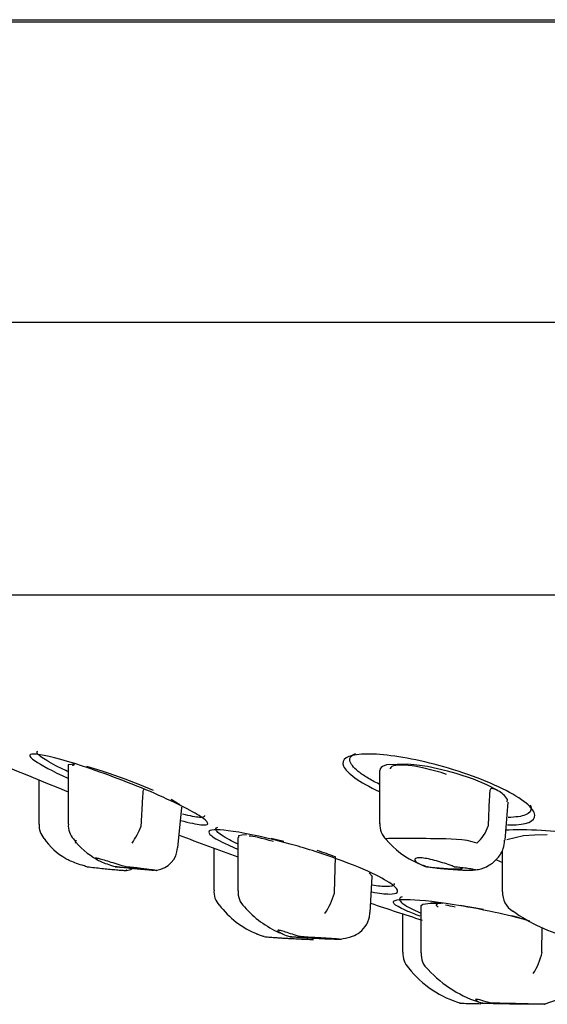
# Model space of a CAD drawing. Units: millimetres. Extents: x -18 to 273, y -18 to 412.
# Drawn here: x 20 to 31, y 273 to 292 of the extents above; entities that cross this region are included whole.
import ezdxf

# ---------------------------------------------------------------- set-up
doc = ezdxf.new("R2010")
doc.units = ezdxf.units.MM
for name, color, linetype in [('$DDT_AUDIT_GENERATED_(1B1)', 7, 'Continuous'), ('$DDT_AUDIT_GENERATED_(81)', 7, 'Continuous'), ('$DDT_AUDIT_GENERATED_(C6)', 7, 'Continuous'), ('11663BI_STRAHLBI', 7, 'Continuous'), ('Default', 7, 'Continuous')]:
    doc.layers.add(name, color=color, linetype=linetype)

# ---------------------------------------------------------------- blocks, each defined once
blk = doc.blocks.new('SE')
at = {"layer": '$DDT_AUDIT_GENERATED_(1B1)', "color": 7, "linetype": 'Continuous'}
for p, q in [((21.534, 277.596), (21.402, 277.579)), ((21.402, 277.579), (21.402, 276.448)), ((22.053, 277.462), (21.763, 277.547)), ((22.192, 277.417), (22.053, 277.462)), ((22.497, 277.308), (22.192, 277.417)), ((27.365, 277.471), (27.365, 276.456)), ((27.374, 277.506), (27.369, 277.471)), ((27.392, 277.529), (27.374, 277.506)), ((27.418, 277.549), (27.392, 277.529)), ((27.497, 277.579), (27.418, 277.549)), ((27.899, 277.596), (27.497, 277.579)), ((28.079, 277.578), (27.899, 277.596)), ((28.279, 277.547), (28.079, 277.578)), ((28.666, 277.462), (28.279, 277.547)), ((28.832, 277.417), (28.666, 277.462)), ((29.16, 277.308), (28.832, 277.417)), ((20.845, 277.292), (20.845, 276.448)), ((22.773, 277.2), (22.497, 277.308)), ((29.419, 277.2), (29.16, 277.308)), ((23.036, 277.088), (22.773, 277.2)), ((29.628, 277.088), (29.419, 277.2)), ((23.543, 276.814), (23.375, 276.921)), ((29.765, 276.139), (29.827, 276.869)), ((29.807, 276.871), (29.812, 276.921)), ((23.503, 275.995), (23.582, 276.763)), ((23.576, 276.764), (23.577, 276.777)), ((22.801, 276.407), (22.804, 276.423)), ((29.443, 276.407), (29.446, 276.423)), ((24.65, 276.192), (24.65, 275.174)), ((24.669, 276.228), (24.725, 276.243)), ((24.672, 276.192), (24.669, 276.228)), ((24.725, 276.243), (24.816, 276.246)), ((25.292, 276.178), (25.529, 276.124)), ((29.801, 276.154), (30.118, 276.228)), ((30.118, 276.228), (30.331, 276.243)), ((30.331, 276.243), (30.573, 276.246)), ((24.19, 275.988), (24.19, 275.184)), ((29.71, 275.946), (29.71, 275.155)), ((26.5, 275.138), (26.52, 275.82)), ((22.524, 275.569), (22.517, 275.569)), ((29.179, 275.574), (29.237, 275.582)), ((27.163, 275.516), (27.22, 275.453)), ((27.182, 274.759), (27.223, 275.44)), ((27.22, 275.452), (27.216, 275.44)), ((27.22, 275.453), (27.22, 275.452)), ((26.498, 275.128), (26.5, 275.138)), ((28.154, 274.872), (28.154, 273.988)), ((28.159, 274.89), (28.191, 274.914)), ((28.159, 274.872), (28.159, 274.89)), ((28.191, 274.914), (28.335, 274.938)), ((28.335, 274.938), (28.534, 274.935)), ((28.903, 274.895), (29.349, 274.818)), ((27.804, 274.732), (27.804, 273.996)), ((30.039, 274.658), (29.896, 274.694)), ((30.471, 273.997), (30.475, 274.466)), ((30.471, 273.994), (30.471, 273.997)), ((30.516, 273.001), (30.786, 273.099))]:
    blk.add_line(p, q, dxfattribs=at)
for centre, radius, start, end in [((29.376, 276.622), 0.529, 34.4364, 61.5662), ((21.194, 276.408), 0.344, 173.4045, 222.9216), ((21.776, 276.418), 0.369, 175.2256, 223.4532), ((21.234, 277.047), 1.693, 325.3132, 337.7566), ((27.785, 276.448), 0.418, 178.5883, 224.1599), ((28.701, 276.67), 0.787, 311.9122, 340.4737), ((21.952, 276.857), 1.218, 214.0801, 240.9826), ((22.611, 276.984), 1.377, 216.5862, 241.6867), ((23.269, 275.687), 1.778, 165.2598, 167.1098), ((28.747, 277.198), 1.633, 219.3612, 246.8558), ((23.041, 276.024), 0.459, 277.5115, 356.4164), ((23.521, 267.734), 8.624, 69.6493, 72.1174), ((22.457, 276.01), 0.454, 278.2695, 292.1028), ((23.091, 275.603), 0.0413, 266.9222, 290.0369), ((28.747, 277.198), 1.633, 249.8174, 252.0721), ((24.541, 275.143), 0.346, 173.2528, 224.6642), ((25.04, 275.147), 0.386, 176.037, 227.1201), ((30.127, 275.133), 0.411, 176.9913, 238.4441), ((25.286, 275.458), 1.256, 325.0175, 344.7913), ((25.655, 275.93), 1.705, 217.1076, 248.184), ((26.211, 276.103), 1.893, 220.8148, 246.2427), ((28.314, 269.454), 5.484, 87.3077, 89.7837), ((31.676, 277.2), 2.989, 233.836, 257.1665), ((26.507, 275.23), 0.986, 276.3371, 287.9551), ((28.223, 273.978), 0.415, 177.6359, 222.7175), ((28.528, 273.95), 0.368, 174.0193, 230.1404), ((29.335, 274.23), 1.161, 326.4349, 348.2668), ((29.452, 274.895), 1.945, 217.9845, 254.445), ((29.941, 275.176), 2.236, 222.4318, 254.0273)]:
    blk.add_arc(centre, radius, start, end, dxfattribs=at)
for centre, major_axis, ratio, start_param, end_param in [((22.37, 275.637), (-0.453, 0.046), 0.024402, 1.420638, 4.393797), ((28.495, 275.637), (-0.454, 0.039), 0.06144, 1.029305, 4.002464), ((25.868, 274.287), (-0.453, 0.027), 0.014251, 1.053958, 4.758835), ((29.659, 273.018), (-0.456, 0.008), 0.004074, 0.754425, 5.057591)]:
    blk.add_ellipse(centre, major_axis=major_axis, ratio=ratio, start_param=start_param, end_param=end_param, dxfattribs=at)
for points, knots in [([(22.804, 276.423), (22.812, 276.573), (22.82, 276.723), (22.83, 276.91), (22.833, 276.948), (22.838, 277.023), (22.839, 277.06), (22.848, 277.107), (22.851, 277.117), (22.857, 277.124), (22.857, 277.125), (22.857, 277.125)], [0, 0, 0, 0, 0.5, 0.5, 0.625, 0.625, 0.75, 0.75, 0.78125, 0.78125, 0.7821469, 0.7821469, 0.7821469, 0.7821469]), ([(29.446, 276.423), (29.453, 276.573), (29.459, 276.723), (29.468, 276.91), (29.47, 276.948), (29.474, 277.023), (29.475, 277.06), (29.483, 277.107), (29.485, 277.117), (29.495, 277.132), (29.503, 277.134), (29.526, 277.133), (29.54, 277.127), (29.581, 277.113), (29.606, 277.102), (29.628, 277.088)], [0, 0, 0, 0, 0.5, 0.5, 0.625, 0.625, 0.75, 0.75, 0.78125, 0.78125, 0.8125, 0.8125, 0.875, 0.875, 1, 1, 1, 1]), ([(29.227, 276.084), (28.991, 276.169), (28.682, 276.162), (28.183, 276.171), (27.971, 276.175), (27.648, 276.175), (27.534, 276.171), (27.481, 276.165), (27.475, 276.165), (27.477, 276.163)], [0, 0, 0, 0, 0.25, 0.25, 0.5, 0.5, 0.75, 0.75, 0.8213509, 0.8213509, 0.8213509, 0.8213509]), ([(29.231, 275.578), (29.24, 275.579), (29.313, 275.585), (29.458, 275.65), (29.626, 275.782), (29.739, 275.962), (29.751, 276.08), (29.755, 276.139)], [0, 0, 0, 0, 0.031568, 0.304641, 0.561052, 0.813828, 1, 1, 1, 1]), ([(21.762, 275.633), (21.732, 275.642), (21.701, 275.651), (21.672, 275.66), (21.623, 275.675), (21.576, 275.692), (21.535, 275.707), (21.493, 275.723), (21.455, 275.738), (21.425, 275.752), (21.396, 275.765), (21.373, 275.777), (21.359, 275.786), (21.358, 275.786), (21.358, 275.786), (21.357, 275.786)], [0, 0, 0, 0, 0.0612822, 0.0612822, 0.0612822, 0.1640279, 0.1640279, 0.1640279, 0.2681988, 0.2681988, 0.2681988, 0.3718283, 0.3718283, 0.3718283, 0.3751713, 0.3751713, 0.3751713, 0.3751713]), ([(21.916, 275.797), (21.916, 275.798), (21.916, 275.798), (21.917, 275.799), (21.918, 275.803), (21.928, 275.804), (21.946, 275.801), (21.963, 275.799), (21.987, 275.793), (22.017, 275.785), (22.047, 275.777), (22.083, 275.766), (22.123, 275.754), (22.165, 275.741), (22.211, 275.726), (22.259, 275.711), (22.308, 275.696), (22.36, 275.68), (22.411, 275.664), (22.445, 275.653), (22.48, 275.643), (22.513, 275.633)], [0.4287647, 0.4287647, 0.4287647, 0.4287647, 0.4389706, 0.4389706, 0.4389706, 0.5362014, 0.5362014, 0.5362014, 0.6307326, 0.6307326, 0.6307326, 0.7265701, 0.7265701, 0.7265701, 0.8263389, 0.8263389, 0.8263389, 0.9295807, 0.9295807, 0.9295807, 1, 1, 1, 1]), ([(22.301, 275.633), (22.287, 275.637), (22.274, 275.641), (22.261, 275.645), (22.211, 275.66), (22.164, 275.676), (22.122, 275.691), (22.079, 275.707), (22.04, 275.723), (22.009, 275.737), (21.978, 275.752), (21.953, 275.765), (21.937, 275.776)], [0, 0, 0, 0, 0.0272786, 0.0272786, 0.0272786, 0.1293891, 0.1293891, 0.1293891, 0.2332179, 0.2332179, 0.2332179, 0.3373392, 0.3373392, 0.3373392, 0.3373392]), ([(28.792, 275.633), (28.767, 275.642), (28.74, 275.652), (28.712, 275.662), (28.667, 275.678), (28.618, 275.694), (28.568, 275.71), (28.517, 275.725), (28.464, 275.74), (28.413, 275.754), (28.363, 275.767), (28.313, 275.779), (28.268, 275.787), (28.224, 275.795), (28.184, 275.8), (28.15, 275.802), (28.118, 275.803), (28.092, 275.802), (28.073, 275.797), (28.055, 275.792), (28.044, 275.784), (28.04, 275.774), (28.037, 275.764), (28.041, 275.752), (28.053, 275.738), (28.066, 275.724), (28.087, 275.709), (28.114, 275.693), (28.143, 275.677), (28.18, 275.661), (28.221, 275.646), (28.233, 275.642), (28.246, 275.637), (28.259, 275.633)], [0, 0, 0, 0, 0.066711, 0.066711, 0.066711, 0.169554, 0.169554, 0.169554, 0.27376, 0.27376, 0.27376, 0.377278, 0.377278, 0.377278, 0.47727, 0.47727, 0.47727, 0.57305, 0.57305, 0.57305, 0.667616, 0.667616, 0.667616, 0.764829, 0.764829, 0.764829, 0.866156, 0.866156, 0.866156, 0.970112, 0.970112, 0.970112, 1, 1, 1, 1]), ([(21.762, 275.633), (21.767, 275.632), (21.772, 275.632), (21.777, 275.631), (21.816, 275.627), (21.862, 275.621), (21.911, 275.616), (21.954, 275.611), (22.001, 275.606), (22.048, 275.601), (22.091, 275.597), (22.136, 275.592), (22.177, 275.588), (22.22, 275.584), (22.261, 275.58), (22.298, 275.577), (22.338, 275.573), (22.374, 275.57), (22.404, 275.568), (22.439, 275.565), (22.466, 275.563), (22.486, 275.562), (22.506, 275.56), (22.517, 275.56), (22.521, 275.561)], [0, 0, 0, 0, 0.0098247, 0.0098247, 0.0098247, 0.0866594, 0.0866594, 0.0866594, 0.1548495, 0.1548495, 0.1548495, 0.2191708, 0.2191708, 0.2191708, 0.2857909, 0.2857909, 0.2857909, 0.3594819, 0.3594819, 0.3594819, 0.4436792, 0.4436792, 0.4436792, 0.5302274, 0.5302274, 0.5302274, 0.5302274]), ([(23.053, 275.561), (23.029, 275.562), (22.992, 275.564), (22.946, 275.568), (22.903, 275.571), (22.849, 275.575), (22.79, 275.581), (22.747, 275.585), (22.7, 275.589), (22.652, 275.594), (22.605, 275.598), (22.555, 275.604), (22.509, 275.609), (22.466, 275.613), (22.424, 275.618), (22.387, 275.622), (22.355, 275.626), (22.326, 275.63), (22.301, 275.633)], [0.5391536, 0.5391536, 0.5391536, 0.5391536, 0.6410914, 0.6410914, 0.6410914, 0.7384436, 0.7384436, 0.7384436, 0.8085074, 0.8085074, 0.8085074, 0.8789146, 0.8789146, 0.8789146, 0.9439676, 0.9439676, 0.9439676, 1, 1, 1, 1]), ([(22.513, 275.633), (22.519, 275.632), (22.525, 275.632), (22.532, 275.631), (22.581, 275.627), (22.634, 275.621), (22.686, 275.616), (22.733, 275.611), (22.779, 275.606), (22.822, 275.601), (22.862, 275.597), (22.9, 275.592), (22.933, 275.588), (22.967, 275.584), (22.996, 275.58), (23.02, 275.577), (23.046, 275.573), (23.065, 275.57), (23.077, 275.568), (23.091, 275.565), (23.097, 275.563), (23.094, 275.562), (23.093, 275.562), (23.093, 275.561), (23.092, 275.561)], [0, 0, 0, 0, 0.0098247, 0.0098247, 0.0098247, 0.0866594, 0.0866594, 0.0866594, 0.1548495, 0.1548495, 0.1548495, 0.2191708, 0.2191708, 0.2191708, 0.2857909, 0.2857909, 0.2857909, 0.3594819, 0.3594819, 0.3594819, 0.4436792, 0.4436792, 0.4436792, 0.4543733, 0.4543733, 0.4543733, 0.4543733]), ([(28.792, 275.633), (28.799, 275.632), (28.806, 275.632), (28.812, 275.631), (28.864, 275.627), (28.917, 275.621), (28.964, 275.616), (29.006, 275.611), (29.045, 275.606), (29.078, 275.601), (29.109, 275.597), (29.134, 275.592), (29.154, 275.588), (29.173, 275.584), (29.187, 275.58), (29.193, 275.577), (29.201, 275.573), (29.2, 275.57), (29.193, 275.568), (29.185, 275.565), (29.167, 275.563), (29.142, 275.562), (29.114, 275.56), (29.077, 275.56), (29.032, 275.561), (28.984, 275.562), (28.927, 275.564), (28.864, 275.568), (28.805, 275.571), (28.739, 275.575), (28.673, 275.581), (28.625, 275.585), (28.576, 275.589), (28.53, 275.594), (28.484, 275.598), (28.44, 275.604), (28.401, 275.609), (28.365, 275.613), (28.334, 275.618), (28.309, 275.622), (28.288, 275.626), (28.271, 275.63), (28.259, 275.633)], [0, 0, 0, 0, 0.009825, 0.009825, 0.009825, 0.086659, 0.086659, 0.086659, 0.154849, 0.154849, 0.154849, 0.219171, 0.219171, 0.219171, 0.285791, 0.285791, 0.285791, 0.359482, 0.359482, 0.359482, 0.443679, 0.443679, 0.443679, 0.539154, 0.539154, 0.539154, 0.641091, 0.641091, 0.641091, 0.738444, 0.738444, 0.738444, 0.808507, 0.808507, 0.808507, 0.878915, 0.878915, 0.878915, 0.943968, 0.943968, 0.943968, 1, 1, 1, 1]), ([(26.81, 274.292), (26.862, 274.31), (26.952, 274.345), (27.099, 274.479), (27.175, 274.644), (27.175, 274.729), (27.175, 274.76)], [0, 0, 0, 0, 0.276018, 0.569292, 0.864026, 1, 1, 1, 1]), ([(25.848, 274.295), (25.821, 274.302), (25.795, 274.31), (25.769, 274.318), (25.719, 274.332), (25.671, 274.348), (25.627, 274.362), (25.583, 274.376), (25.543, 274.389), (25.511, 274.399), (25.479, 274.408), (25.454, 274.415), (25.438, 274.417), (25.423, 274.419), (25.415, 274.417), (25.414, 274.412), (25.414, 274.407), (25.421, 274.399), (25.434, 274.389), (25.448, 274.379), (25.47, 274.366), (25.497, 274.353), (25.526, 274.338), (25.563, 274.323), (25.604, 274.308), (25.617, 274.304), (25.63, 274.299), (25.644, 274.295)], [0, 0, 0, 0, 0.068486, 0.068486, 0.068486, 0.201821, 0.201821, 0.201821, 0.337135, 0.337135, 0.337135, 0.46705, 0.46705, 0.46705, 0.587439, 0.587439, 0.587439, 0.704615, 0.704615, 0.704615, 0.827444, 0.827444, 0.827444, 0.958845, 0.958845, 0.958845, 1, 1, 1, 1]), ([(25.157, 274.295), (25.132, 274.302), (25.109, 274.31), (25.088, 274.318), (25.062, 274.327), (25.038, 274.336), (25.016, 274.345)], [0, 0, 0, 0, 0.0684862, 0.0684862, 0.0684862, 0.1504926, 0.1504926, 0.1504926, 0.1504926]), ([(25.157, 274.295), (25.168, 274.293), (25.188, 274.292), (25.218, 274.289), (25.235, 274.288), (25.257, 274.286), (25.283, 274.284), (25.309, 274.282), (25.341, 274.28), (25.379, 274.277), (25.404, 274.276), (25.433, 274.274), (25.463, 274.272), (25.493, 274.27), (25.524, 274.268), (25.555, 274.266), (25.584, 274.265), (25.614, 274.263), (25.641, 274.261), (25.684, 274.259), (25.723, 274.257), (25.758, 274.255), (25.816, 274.252), (25.863, 274.25), (25.903, 274.248), (25.973, 274.245), (26.021, 274.243), (26.054, 274.242), (26.08, 274.242), (26.096, 274.242), (26.1, 274.242)], [0, 0, 0, 0, 0.0687682, 0.0687682, 0.0687682, 0.1084446, 0.1084446, 0.1084446, 0.1486688, 0.1486688, 0.1486688, 0.1762128, 0.1762128, 0.1762128, 0.2038832, 0.2038832, 0.2038832, 0.230171, 0.230171, 0.230171, 0.2715525, 0.2715525, 0.2715525, 0.3391129, 0.3391129, 0.3391129, 0.4575511, 0.4575511, 0.4575511, 0.5559122, 0.5559122, 0.5559122, 0.5559122]), ([(26.617, 274.242), (26.596, 274.241), (26.557, 274.242), (26.499, 274.243), (26.46, 274.244), (26.411, 274.246), (26.35, 274.249), (26.308, 274.25), (26.26, 274.253), (26.206, 274.255), (26.171, 274.257), (26.133, 274.259), (26.093, 274.261), (26.061, 274.263), (26.028, 274.265), (25.995, 274.267), (25.961, 274.269), (25.928, 274.271), (25.897, 274.273), (25.87, 274.275), (25.845, 274.276), (25.822, 274.278), (25.79, 274.28), (25.763, 274.282), (25.741, 274.284), (25.707, 274.287), (25.684, 274.289), (25.668, 274.291), (25.656, 274.293), (25.648, 274.294), (25.644, 274.295)], [0.4575511, 0.4575511, 0.4575511, 0.4575511, 0.5845071, 0.5845071, 0.5845071, 0.6717122, 0.6717122, 0.6717122, 0.7313032, 0.7313032, 0.7313032, 0.7692293, 0.7692293, 0.7692293, 0.7988889, 0.7988889, 0.7988889, 0.8288312, 0.8288312, 0.8288312, 0.8551407, 0.8551407, 0.8551407, 0.8930253, 0.8930253, 0.8930253, 0.9528894, 0.9528894, 0.9528894, 1, 1, 1, 1]), ([(25.848, 274.295), (25.887, 274.293), (25.934, 274.292), (25.988, 274.289), (26.02, 274.288), (26.055, 274.286), (26.093, 274.284), (26.131, 274.282), (26.174, 274.28), (26.217, 274.277), (26.248, 274.276), (26.279, 274.274), (26.31, 274.272), (26.34, 274.27), (26.371, 274.268), (26.398, 274.266), (26.424, 274.265), (26.448, 274.263), (26.469, 274.261), (26.502, 274.259), (26.528, 274.257), (26.549, 274.255), (26.584, 274.252), (26.605, 274.25), (26.617, 274.248), (26.632, 274.246), (26.635, 274.244), (26.63, 274.243)], [0, 0, 0, 0, 0.0687682, 0.0687682, 0.0687682, 0.1084446, 0.1084446, 0.1084446, 0.1486688, 0.1486688, 0.1486688, 0.1762128, 0.1762128, 0.1762128, 0.2038832, 0.2038832, 0.2038832, 0.230171, 0.230171, 0.230171, 0.2715525, 0.2715525, 0.2715525, 0.3391129, 0.3391129, 0.3391129, 0.4185501, 0.4185501, 0.4185501, 0.4185501]), ([(29.505, 273.023), (29.434, 273.041), (29.37, 273.06), (29.268, 273.088), (29.23, 273.097), (29.194, 273.097), (29.196, 273.088), (29.236, 273.06), (29.275, 273.041), (29.327, 273.023)], [0, 0, 0, 0, 0.25, 0.25, 0.5, 0.5, 0.75, 0.75, 1, 1, 1, 1]), ([(28.893, 273.023), (28.89, 273.022), (28.908, 273.021), (29.023, 273.019), (29.077, 273.017), (29.205, 273.015), (29.253, 273.014), (29.302, 273.013)], [0, 0, 0, 0, 0.125, 0.125, 0.1875, 0.1875, 0.2168503, 0.2168503, 0.2168503, 0.2168503]), ([(30.518, 273.004), (30.505, 273.004), (30.486, 273.004), (30.412, 273.004), (30.343, 273.004), (30.146, 273.006), (30.023, 273.008), (29.732, 273.012), (29.612, 273.014), (29.449, 273.017), (29.401, 273.019), (29.346, 273.02), (29.331, 273.021), (29.323, 273.021)], [0.4342405, 0.4342405, 0.4342405, 0.4342405, 0.5, 0.5, 0.625, 0.625, 0.75, 0.75, 0.8125, 0.8125, 0.875, 0.875, 0.9249965, 0.9249965, 0.9249965, 0.9249965]), ([(29.505, 273.023), (29.581, 273.022), (29.68, 273.021), (29.899, 273.019), (29.985, 273.017), (30.192, 273.014), (30.303, 273.012), (30.504, 273.008), (30.529, 273.006), (30.533, 273.005), (30.533, 273.005), (30.533, 273.005)], [0, 0, 0, 0, 0.125, 0.125, 0.1875, 0.1875, 0.25, 0.25, 0.375, 0.375, 0.3906018, 0.3906018, 0.3906018, 0.3906018])]:
    blk.add_open_spline(points, degree=3, knots=knots, dxfattribs=at)
blk.add_open_spline([(29.316, 273.022), (29.315, 273.022), (29.32, 273.023), (29.327, 273.023)], degree=3, dxfattribs=at)
at = {"layer": '$DDT_AUDIT_GENERATED_(81)', "color": 7, "linetype": 'Continuous'}
blk.add_line((10.076, 291.834), (107.58, 291.834), dxfattribs=at)
at = {"layer": '$DDT_AUDIT_GENERATED_(C6)', "color": 7, "linetype": 'Continuous'}
for p, q in [((107.627, 291.784), (10.03, 291.784)), ((76.502, 286.044), (12.252, 286.044)), ((14.778, 280.834), (102.878, 280.834))]:
    blk.add_line(p, q, dxfattribs=at)
at = {"layer": '11663BI_STRAHLBI', "color": 7, "linetype": 'Continuous'}
for start, end in [(244.12732, 248.02106), (249.32871, 250.01421), (251.55724, 252.15069)]:
    blk.add_arc((58.828, 369.798), 100, start, end, dxfattribs=at)
for centre, major_axis, ratio, start_param, end_param in [((28.617, 277.156), (-1.052, 0.353), 0.216491, 4.757528, 6.283185), ((22.531, 277.156), (-1.043, 0.411), 0.084233, 6.072551, 6.283185), ((22.531, 277.156), (-1.043, 0.411), 0.084233, 0, 0.034309), ((28.617, 277.156), (-1.052, 0.353), 0.216491, 0, 0.019643), ((25.976, 275.808), (-1.138, 0.4), 0.076166, -0.946317, -0.213362), ((29.699, 274.52), (-1.254, 0.386), 0.067497, 0, 0.279344), ((29.699, 274.52), (-1.254, 0.386), 0.067497, 6.067159, 6.283185), ((29.699, 274.52), (-1.254, 0.386), 0.067497, -0.763152, -0.524653)]:
    blk.add_ellipse(centre, major_axis=major_axis, ratio=ratio, start_param=start_param, end_param=end_param, dxfattribs=at)
for points, knots in [([(23.558, 276.518), (23.727, 276.472), (23.859, 276.444), (24.105, 276.417), (24.123, 276.462), (23.828, 276.672), (23.5, 276.842), (22.621, 277.223), (22.094, 277.421), (21.266, 277.691), (20.959, 277.768), (20.64, 277.801), (20.623, 277.758), (20.883, 277.579), (21.102, 277.463), (21.397, 277.327)], [0.1811978, 0.1811978, 0.1811978, 0.1811978, 0.25, 0.25, 0.375, 0.375, 0.5, 0.5, 0.625, 0.625, 0.75, 0.75, 0.875, 0.875, 0.970304, 0.970304, 0.970304, 0.970304]), ([(21.391, 277.456), (21.311, 277.494), (21.237, 277.531), (21.105, 277.6), (21.046, 277.632), (20.898, 277.721), (20.836, 277.768), (20.803, 277.819), (20.807, 277.833), (20.825, 277.841)], [0.0627619, 0.0627619, 0.0627619, 0.0627619, 0.09375, 0.09375, 0.125, 0.125, 0.1875, 0.1875, 0.2259436, 0.2259436, 0.2259436, 0.2259436]), ([(29.978, 276.435), (30.244, 276.453), (30.379, 276.532), (30.263, 276.807), (29.985, 277.006), (29.143, 277.385), (28.603, 277.555), (27.681, 277.759), (27.282, 277.801), (26.754, 277.767), (26.616, 277.69), (26.729, 277.43), (26.973, 277.25), (27.357, 277.069)], [0, 0, 0, 0, 0.125, 0.125, 0.25, 0.25, 0.375, 0.375, 0.5, 0.5, 0.625, 0.625, 0.7424746, 0.7424746, 0.7424746, 0.7424746]), ([(27.353, 277.212), (27.27, 277.254), (27.194, 277.295), (27.06, 277.377), (27.002, 277.417), (26.907, 277.494), (26.869, 277.531), (26.816, 277.6), (26.8, 277.632), (26.786, 277.721), (26.822, 277.768), (26.901, 277.8), (26.901, 277.8), (26.901, 277.8)], [0, 0, 0, 0, 0.03125, 0.03125, 0.0625, 0.0625, 0.09375, 0.09375, 0.125, 0.125, 0.1875, 0.1875, 0.1875641, 0.1875641, 0.1875641, 0.1875641]), ([(30.242, 276.817), (30.253, 276.798), (30.259, 276.779), (30.271, 276.703), (30.235, 276.656), (30.082, 276.594), (29.969, 276.577), (29.825, 276.576)], [0.6067105, 0.6067105, 0.6067105, 0.6067105, 0.625, 0.625, 0.6875, 0.6875, 0.7471103, 0.7471103, 0.7471103, 0.7471103]), ([(24.011, 276.615), (24.021, 276.589), (23.998, 276.576), (23.883, 276.576), (23.782, 276.592), (23.63, 276.629), (23.611, 276.633), (23.592, 276.638)], [0.694214, 0.694214, 0.694214, 0.694214, 0.75, 0.75, 0.8125, 0.8125, 0.8210962, 0.8210962, 0.8210962, 0.8210962]), ([(27.213, 275.15), (27.358, 275.123), (27.469, 275.111), (27.705, 275.109), (27.76, 275.149), (27.604, 275.296), (27.511, 275.36), (27.191, 275.526), (26.949, 275.633), (26.349, 275.857), (26.026, 275.96), (25.478, 276.116), (25.248, 276.172), (24.662, 276.301), (24.403, 276.336), (24.096, 276.338), (24.043, 276.305), (24.206, 276.179), (24.301, 276.124), (24.517, 276.024), (24.578, 275.997), (24.648, 275.967)], [0.1834374, 0.1834374, 0.1834374, 0.1834374, 0.25, 0.25, 0.375, 0.375, 0.4375, 0.4375, 0.5, 0.5, 0.5625, 0.5625, 0.625, 0.625, 0.75, 0.75, 0.875, 0.875, 0.9375, 0.9375, 0.9580565, 0.9580565, 0.9580565, 0.9580565]), ([(24.643, 276.072), (24.587, 276.098), (24.536, 276.123), (24.431, 276.179), (24.381, 276.208), (24.302, 276.261), (24.273, 276.285), (24.236, 276.327), (24.228, 276.345), (24.235, 276.372), (24.246, 276.382), (24.266, 276.389)], [0.0697467, 0.0697467, 0.0697467, 0.0697467, 0.09375, 0.09375, 0.125, 0.125, 0.15625, 0.15625, 0.1875, 0.1875, 0.2149298, 0.2149298, 0.2149298, 0.2149298]), ([(33.208, 275.129), (33.295, 275.139), (33.372, 275.153), (33.562, 275.202), (33.652, 275.246), (33.731, 275.366), (33.721, 275.443), (33.5, 275.638), (33.267, 275.758), (32.675, 275.967), (32.343, 276.051), (31.431, 276.241), (30.904, 276.299), (30.198, 276.339), (29.965, 276.341), (29.769, 276.329)], [0.0894963, 0.0894963, 0.0894963, 0.0894963, 0.125, 0.125, 0.1875, 0.1875, 0.25, 0.25, 0.3125, 0.3125, 0.375, 0.375, 0.5, 0.5, 0.5743736, 0.5743736, 0.5743736, 0.5743736]), ([(27.639, 275.318), (27.643, 275.31), (27.643, 275.302), (27.635, 275.267), (27.584, 275.252), (27.423, 275.252), (27.332, 275.26), (27.222, 275.277)], [0.6727579, 0.6727579, 0.6727579, 0.6727579, 0.6875, 0.6875, 0.75, 0.75, 0.7968054, 0.7968054, 0.7968054, 0.7968054]), ([(28.143, 274.685), (28.032, 274.726), (27.945, 274.761), (27.737, 274.852), (27.67, 274.893), (27.585, 274.986), (27.68, 275.008), (28.066, 275.005), (28.359, 274.979), (29.01, 274.877), (29.264, 274.832), (29.767, 274.722), (29.997, 274.666), (30.233, 274.6)], [0.5330846, 0.5330846, 0.5330846, 0.5330846, 0.5625, 0.5625, 0.625, 0.625, 0.75, 0.75, 0.875, 0.875, 0.9375, 0.9375, 0.9765081, 0.9765081, 0.9765081, 0.9765081]), ([(27.793, 275.056), (27.779, 275.051), (27.767, 275.045), (27.745, 275.024), (27.742, 275.007), (27.762, 274.968), (27.784, 274.945), (27.852, 274.895), (27.898, 274.868), (28.008, 274.811), (28.071, 274.782), (28.142, 274.751)], [0.2958212, 0.2958212, 0.2958212, 0.2958212, 0.3125, 0.3125, 0.34375, 0.34375, 0.375, 0.375, 0.40625, 0.40625, 0.4353906, 0.4353906, 0.4353906, 0.4353906])]:
    blk.add_open_spline(points, degree=3, knots=knots, dxfattribs=at)
for points in [[(29.809, 276.431), (29.87, 276.43), (29.926, 276.431), (29.978, 276.435)], [(29.586, 275.773), (29.623, 275.756), (29.663, 275.739), (29.703, 275.721)]]:
    blk.add_open_spline(points, degree=3, dxfattribs=at)

msp = doc.modelspace()

# ---------------------------------------------------------------- block references
at = {"layer": 'Default'}
msp.add_blockref('SE', (0, 0), dxfattribs=at)

doc.saveas('drawing.dxf')
